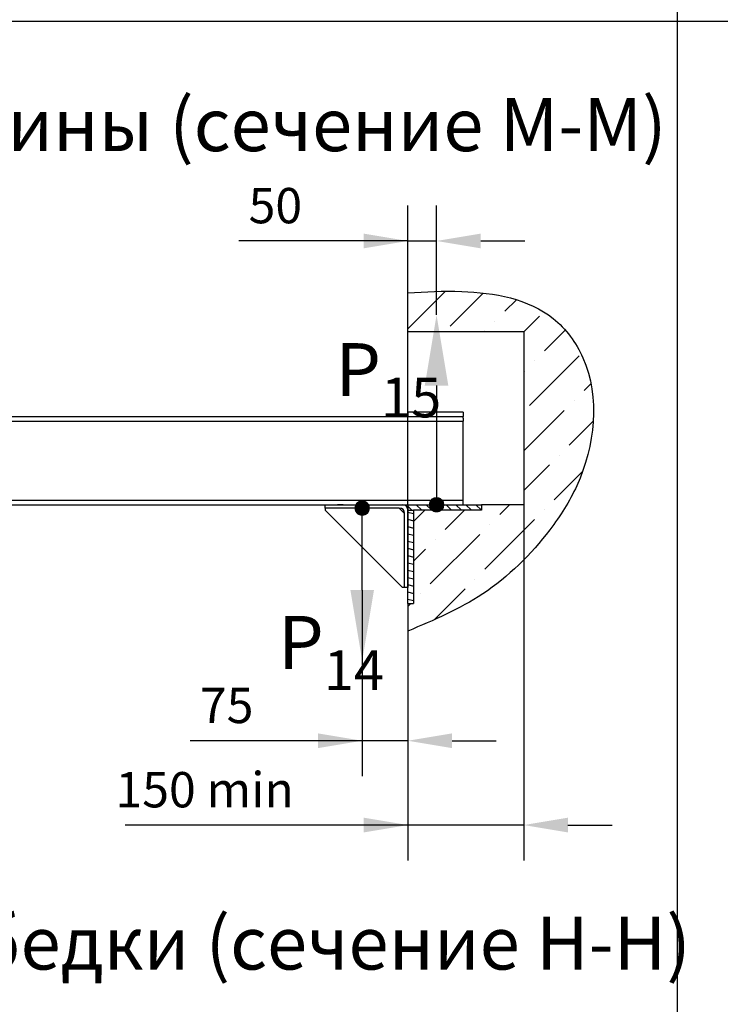
# Model space of a CAD drawing. Units: millimetres. Extents: x 0 to 2942, y -17 to 594.
# Drawn here: x 747 to 787, y 242 to 298 of the extents above; entities that cross this region are included whole.
import ezdxf

# ---------------------------------------------------------------- set-up
doc = ezdxf.new("R2010")
doc.units = ezdxf.units.MM
doc.layers.add('ЕСКД_Оформление', color=1, linetype='Continuous', lineweight=13)
doc.styles.add('GOST', font='GOST_A (SAPR LM)_1.ttf')
doc.styles.get("Standard").update_dxf_attribs({"font": 'GOST_A (SAPR LM)_2.ttf'})
doc.dimstyles.new('STANDARD$0', dxfattribs={"dimtxt": 3.5, "dimasz": 3.5, "dimexe": 2, "dimexo": 0, "dimgap": 1.25, "dimtad": 1, "dimdec": 3, "dimtxsty": 'Standard', "dimcen": 3.5, "dimclrd": 3, "dimclre": 1, "dimclrt": 3, "dimadec": 0, "dimazin": 2, "dimtfac": 1, "dimtdec": 3, "dimtmove": 0, "dimatfit": 3, "dimfxl": 1, "dimtolj": 1, "dimarcsym": 0})

# ---------------------------------------------------------------- blocks, each defined once
blk = doc.blocks.new('POINT')
h = blk.add_hatch()
h.set_pattern_fill('ANSI37', color=1, scale=0.02, style=0)
h.set_pattern_definition([(45, (0, 0), (-0.001767767, 0.001767767), []), (135, (0, 0), (-0.001767767, -0.001767767), [])])
h.paths.add_polyline_path([(0.5, 0, 1), (-0.5, 0, 1)])
at = {"color": 1}
blk.add_circle((0, 0), 0.5, dxfattribs=at)
blk = doc.blocks.new('*D162')
at = {"layer": 'Defpoints', "color": 0, "linetype": 'Continuous', "lineweight": 60}
for p in [(766.719, 265.482), (769.306, 264.725), (766.719, 256.952)]:
    blk.add_point(p, dxfattribs=at)
at = {"layer": 'ЕСКД_Оформление', "color": 1, "lineweight": -2}
for p, q in [((766.719, 265.482), (766.719, 254.952)), ((769.306, 264.725), (769.306, 254.952))]:
    blk.add_line(p, q, dxfattribs=at)
at = {"layer": 'ЕСКД_Оформление', "color": 3, "lineweight": -2}
for p, q in [((766.719, 256.952), (756.98, 256.952)), ((764.219, 256.952), (761.719, 256.952)), ((769.306, 256.952), (766.719, 256.952)), ((771.806, 256.952), (774.306, 256.952))]:
    blk.add_line(p, q, dxfattribs=at)
at = {"layer": 'ЕСКД_Оформление', "color": 3, "linetype": 'Continuous', "lineweight": 60}
for points in [[(764.219, 256.536), (764.219, 257.369), (766.719, 256.952)], [(771.806, 257.369), (771.806, 256.536), (769.306, 256.952)]]:
    blk.add_solid(points, dxfattribs=at)
at = {"layer": 'ЕСКД_Оформление', "color": 3, "linetype": 'Continuous', "insert": (759.052, 258.953), "char_height": 2, "attachment_point": 5}
blk.add_mtext('\\A1;\\A1;75', dxfattribs=at)
blk = doc.blocks.new('*D163')
at = {"layer": 'Defpoints', "color": 0, "linetype": 'Continuous', "lineweight": 60}
for p in [(770.926, 285.244), (770.926, 281.058), (769.306, 270.312)]:
    blk.add_point(p, dxfattribs=at)
at = {"layer": 'ЕСКД_Оформление', "color": 1, "lineweight": -2}
for p, q in [((769.306, 270.312), (769.306, 287.244)), ((770.926, 281.058), (770.926, 287.244))]:
    blk.add_line(p, q, dxfattribs=at)
at = {"layer": 'ЕСКД_Оформление', "color": 3, "lineweight": -2}
for p, q in [((769.306, 285.244), (759.732, 285.244)), ((766.806, 285.244), (764.306, 285.244)), ((769.306, 285.244), (770.926, 285.244)), ((773.426, 285.244), (775.926, 285.244))]:
    blk.add_line(p, q, dxfattribs=at)
at = {"layer": 'ЕСКД_Оформление', "color": 3, "linetype": 'Continuous', "lineweight": 60}
for points in [[(766.806, 284.827), (766.806, 285.66), (769.306, 285.244)], [(773.426, 285.66), (773.426, 284.827), (770.926, 285.244)]]:
    blk.add_solid(points, dxfattribs=at)
at = {"layer": 'ЕСКД_Оформление', "color": 3, "linetype": 'Continuous', "insert": (761.806, 287.245), "char_height": 2, "attachment_point": 5}
blk.add_mtext('\\A1;\\A1;50', dxfattribs=at)
blk = doc.blocks.new('*D164')
at = {"layer": 'Defpoints', "color": 0, "linetype": 'Continuous', "lineweight": 60}
for p in [(775.861, 270.312), (769.306, 264.725), (769.306, 252.18)]:
    blk.add_point(p, dxfattribs=at)
at = {"layer": 'ЕСКД_Оформление', "color": 1, "lineweight": -2}
for p, q in [((775.861, 270.312), (775.861, 250.18)), ((769.306, 264.725), (769.306, 250.18))]:
    blk.add_line(p, q, dxfattribs=at)
at = {"layer": 'ЕСКД_Оформление', "color": 3, "lineweight": -2}
for p, q in [((769.306, 252.18), (753.305, 252.18)), ((766.806, 252.18), (764.306, 252.18)), ((775.861, 252.18), (769.306, 252.18)), ((778.361, 252.18), (780.861, 252.18))]:
    blk.add_line(p, q, dxfattribs=at)
at = {"layer": 'ЕСКД_Оформление', "color": 3, "linetype": 'Continuous', "lineweight": 60}
for points in [[(766.806, 251.763), (766.806, 252.597), (769.306, 252.18)], [(778.361, 252.597), (778.361, 251.763), (775.861, 252.18)]]:
    blk.add_solid(points, dxfattribs=at)
at = {"layer": 'ЕСКД_Оформление', "color": 3, "linetype": 'Continuous', "insert": (757.806, 254.181), "char_height": 2, "attachment_point": 5}
blk.add_mtext('\\A1;\\A1;150 min', dxfattribs=at)

msp = doc.modelspace()

# ---------------------------------------------------------------- hatches: boundary and pattern name
h = msp.add_hatch()
h.set_pattern_fill('ANSI36', color=1, scale=0.5)
h.set_pattern_definition([(45, (-14599.1366, 1428.7686), (0.84189901, 3.08696304), [3.96875, -0.79375, 0, -0.79375])])
edge = h.paths.add_edge_path()
edge.add_line((775.861382, 280.092519), (769.306412, 280.092519))
edge.add_line((769.306412, 280.092519), (769.306412, 282.315294))
edge.add_spline(control_points=[(769.306412, 282.315294), (770.30955, 282.368708), (773.093373, 282.516938), (777.132697, 281.796026), (780.321115, 277.451759), (779.752524, 272.5099), (776.982708, 268.207783), (773.849586, 265.083674), (770.766247, 263.779319), (769.306412, 263.161761)], knot_values=[0, 0, 0, 0, 3.04329384, 8.445490783, 11.227502666, 18.478209932, 21.40251841, 26.657011589, 31.381786419, 31.381786419, 31.381786419, 31.381786419], weights=[1, 1, 1, 1, 1, 1, 1, 1, 1, 1], degree=3, periodic=0)
edge.add_line((769.306412, 264.724915), (769.306412, 263.161761))
edge.add_line((769.306412, 264.724915), (769.618912, 264.724915))
edge.add_line((769.618912, 269.999296), (769.618912, 264.724915))
edge.add_line((773.464214, 269.999296), (769.618912, 269.999296))
edge.add_line((773.464214, 270.311796), (773.464214, 269.999296))
edge.add_line((775.861382, 270.311796), (773.464214, 270.311796))
edge.add_line((775.861382, 280.092519), (775.861382, 270.311796))
at = {"linetype": 'Continuous'}
h = msp.add_hatch(dxfattribs=at)
h.set_pattern_fill('LINE', color=1, scale=0.125, angle=15, style=0)
h.set_pattern_definition([(165, (516.07686, 242.83988), (0.1027188, 0.3833518), [])])
edge = h.paths.add_edge_path()
edge.add_line((769.306412, 269.999296), (769.618912, 269.999296))
edge.add_line((769.618912, 269.999296), (769.618912, 264.724915))
edge.add_line((769.306412, 264.724915), (769.618912, 264.724915))
edge.add_line((769.306412, 264.724915), (769.306412, 269.999296))
h = msp.add_hatch(dxfattribs=at)
h.set_pattern_fill('LINE', color=1, scale=0.125, angle=45, style=0)
h.set_pattern_definition([(135, (516.0578, 242.83988), (0.280633, 0.280633), [])])
h.paths.add_polyline_path([(769.325492, 269.999296), (769.325492, 270.311796), (772.526714, 270.311796), (773.464214, 270.311796), (773.464214, 269.999296)])

# ---------------------------------------------------------------- linework, layer by layer
for p, q in [((784.544884, 397.693197), (784.544884, 171.693197)), ((656.544884, 297.693197), (821.544884, 297.693197))]:
    msp.add_line(p, q)
at = {"color": 1, "linetype": 'Continuous'}
for p, q in [((769.306412, 280.092519), (769.306412, 282.315294)), ((775.861382, 280.092519), (769.306412, 280.092519)), ((775.861382, 280.092519), (775.861382, 270.311796)), ((772.431412, 275.561796), (769.306412, 275.561796)), ((769.306412, 275.561796), (769.306412, 275.311796)), ((772.431412, 275.561796), (772.431412, 275.311796)), ((707.303173, 275.311796), (772.431412, 275.311796)), ((707.303173, 275.049296), (772.431412, 275.049296)), ((772.431412, 275.205546), (772.431412, 275.311796)), ((772.431412, 275.205546), (772.431412, 275.049296)), ((772.431412, 274.783671), (772.431412, 275.049296)), ((772.431412, 270.311796), (772.431412, 274.783671)), ((707.302847, 270.574296), (772.431412, 270.574296)), ((707.302847, 270.311796), (772.431412, 270.311796)), ((764.618912, 270.124296), (764.618912, 270.311796)), ((764.618912, 270.311796), (769.006412, 270.311796)), ((768.818912, 270.124296), (764.618912, 270.124296)), ((764.618912, 270.124296), (764.618912, 269.999296)), ((768.993912, 265.624296), (764.618912, 269.999296)), ((765.633627, 270.311796), (765.329518, 270.311796)), ((768.818912, 270.124296), (768.806412, 270.124296)), ((769.118912, 269.811796), (768.806412, 270.124296)), ((769.118912, 265.624296), (769.118912, 269.824296)), ((769.118912, 269.824296), (769.118912, 269.811796)), ((769.306412, 270.311796), (769.306412, 265.624296)), ((769.306412, 270.311796), (769.306412, 268.127138)), ((769.306412, 269.999296), (769.306412, 270.011796)), ((769.306412, 264.724915), (769.306412, 269.999296)), ((769.306412, 269.999296), (769.618912, 269.999296)), ((769.618912, 269.999296), (769.618912, 264.724915)), ((773.464214, 269.999296), (769.618912, 269.999296)), ((772.431412, 270.311796), (773.464214, 270.311796)), ((773.464214, 270.311796), (773.464214, 269.999296)), ((775.861382, 270.311796), (773.464214, 270.311796)), ((769.118912, 265.624296), (768.993912, 265.624296)), ((769.306412, 265.624296), (769.118912, 265.624296)), ((769.306412, 264.724915), (769.618912, 264.724915)), ((769.306412, 264.724915), (769.306412, 263.161761))]:
    msp.add_line(p, q, dxfattribs=at)
at = {"color": 3, "linetype": 'Continuous'}
for p, q in [((770.92625, 277.058264), (770.92625, 270.311796)), ((766.718912, 265.481653), (766.718912, 270.124296))]:
    msp.add_line(p, q, dxfattribs=at)
at = {"color": 1, "linetype": 'Continuous'}
for centre in [(768.818912, 269.824296), (769.006412, 270.011796)]:
    msp.add_arc(centre, 0.3, 0, 90, dxfattribs=at)
msp.add_open_spline([(769.306412, 282.315294), (770.30955, 282.368708), (773.093373, 282.516938), (777.132697, 281.796026), (780.321115, 277.451759), (779.752524, 272.5099), (776.982708, 268.207783), (773.849586, 265.083674), (770.766247, 263.779319), (769.306412, 263.161761)], degree=3, knots=[0, 0, 0, 0, 3.04329384, 8.445490783, 11.227502666, 18.478209932, 21.40251841, 26.657011589, 31.381786419, 31.381786419, 31.381786419, 31.381786419], dxfattribs=at)
for points in [[(770.259584, 277.058264), (771.592917, 277.058264), (770.92625, 281.058264)], [(766.052245, 265.481653), (767.385578, 265.481653), (766.718912, 261.481653)]]:
    msp.add_solid(points, dxfattribs=at)

# ---------------------------------------------------------------- block references
at = {"color": 1, "linetype": 'Continuous', "xscale": -0.8000000000001819, "yscale": 0.8000000000001819, "zscale": 0.8}
msp.add_blockref('POINT', (766.718912, 270.124296), dxfattribs=at)
at = {"color": 1, "linetype": 'Continuous', "xscale": 0.8000000000001819, "yscale": 0.8000000000001819, "zscale": 0.8000000000001819, "rotation": 180}
msp.add_blockref('POINT', (770.92625, 270.311796), dxfattribs=at)

# ---------------------------------------------------------------- texts
at = {"color": 3, "linetype": 'Continuous', "style": 'GOST'}
for s, p in [('Балка подвески кабины (сечение М-М)', (706.808736, 290.327479)), ('Балка установки лебедки (сечение Н-Н)', (705.549063, 244.001507))]:
    msp.add_text(s, height=3, dxfattribs=at).set_placement(p)
at = {"color": 3, "char_height": 3, "attachment_point": 1}
for s, insert in [('{\\Q0;\\A1;P\\H1.0714x;{\\H0.7x;\\S ^ 15;}}', (765.193577, 280.65915)), ('{\\Q0;\\A1;P\\H1.0714x;{\\H0.7x;\\S ^ 14;}}', (761.954871, 265.216568))]:
    msp.add_mtext(s, dxfattribs=dict(at, insert=insert))

# ---------------------------------------------------------------- dimensions: what is measured, and where the dimension line sits
at = {"layer": 'ЕСКД_Оформление'}
for base, p1, p2, text, picture, middle in [((770.92625, 285.243571), (769.306412, 270.311796), (770.92625, 281.058264), '\\A1;50', '*D163', (761.806412, 285.243571)), ((769.306412, 252.180166), (775.861382, 270.311796), (769.306412, 264.724915), '\\A1;150 min', '*D164', (757.806412, 252.180166)), ((766.718912, 256.952374), (769.306412, 264.724915), (766.718912, 265.481653), '\\A1;75', '*D162', (759.052245, 256.952374))]:
    dim = msp.add_linear_dim(base=base, p1=p1, p2=p2, text=text, dimstyle='STANDARD$0', override={"dimtxt": 2, "dimasz": 2.5, "dimgap": 1, "dimlfac": 25, "dimarcsym": 1}, dxfattribs=at)
    dim.commit()
    dim.dimension.update_dxf_attribs({"geometry": picture, "text_midpoint": middle, "dimtype": 160})

doc.saveas('drawing.dxf')
